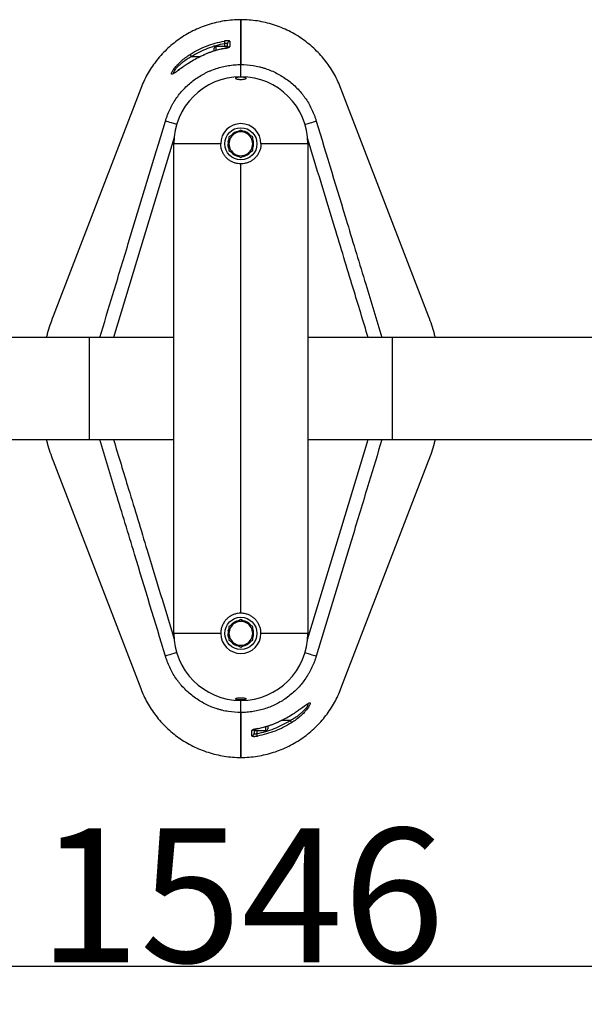
# Model space of a CAD drawing. Extents: x -78899 to -72179, y -83929 to -79177.
# Drawn here: x -76763 to -76342, y -83019 to -82285 of the extents above; entities that cross this region are included whole.
import ezdxf

# ---------------------------------------------------------------- set-up
doc = ezdxf.new("R2010")
doc.units = 0
doc.header["$MEASUREMENT"] = 0
doc.layers.get('Defpoints').update_dxf_attribs({"linetype": 'CONTINUOUS'})
doc.layers.add('FORMAT', color=7, linetype='CONTINUOUS')
doc.layers.add('XK', color=210, linetype='CONTINUOUS')
doc.styles.get("Standard").update_dxf_attribs({"font": 'arial.ttf', "height": 40})
doc.styles.add('样式_1', font='arial.ttf', dxfattribs={"height": 100})
doc.dimstyles.new('副本 STANDAR字体放大2倍', dxfattribs={"dimtxt": 40, "dimasz": 0.18, "dimexe": 0.18, "dimexo": 0.0625, "dimgap": 1, "dimtad": 1, "dimdec": 0, "dimzin": 0, "dimdsep": 46, "dimtxsty": 'Standard', "dimcen": 0.09, "dimadec": 0, "dimazin": 0, "dimtfac": 1, "dimtdec": 0, "dimtofl": 0, "dimtmove": 0, "dimatfit": 3, "dimfxl": 1, "dimtolj": 1, "dimtzin": 0, "dimarcsym": 0})

# ---------------------------------------------------------------- blocks, each defined once
blk = doc.blocks.new('*D27')
at = {"layer": 'Defpoints', "color": 0, "transparency": 16777216}
for p in [(-77371.46, -82775.15), (-75825.47, -82775.15), (-77371.46, -82990.65)]:
    blk.add_point(p, dxfattribs=at)
at = {"layer": 'XK', "color": 0, "lineweight": -2, "transparency": 16777216}
for p, q in [((-77371.46, -82775.21), (-77371.46, -82990.83)), ((-75825.47, -82775.21), (-75825.47, -82990.83)), ((-75825.65, -82990.65), (-77371.28, -82990.65))]:
    blk.add_line(p, q, dxfattribs=at)
at = {"layer": 'XK', "color": 0, "transparency": 16777216}
for points in [[(-77371.28, -82990.62), (-77371.28, -82990.68), (-77371.46, -82990.65)], [(-75825.65, -82990.62), (-75825.65, -82990.68), (-75825.47, -82990.65)]]:
    blk.add_solid(points, dxfattribs=at)
at = {"layer": 'XK', "color": 0, "transparency": 16777216, "insert": (-76598, -82887.54), "char_height": 100, "attachment_point": 2, "style": '样式_1'}
blk.add_mtext('\\A1;1546', dxfattribs=at)

msp = doc.modelspace()

# ---------------------------------------------------------------- linework, layer by layer
at = {"layer": 'FORMAT'}
for p, q in [((-76598.46, -82318.17), (-76598.46, -82284.72)), ((-76598.46, -82284.72), (-76598.46, -82318.17)), ((-76610.46, -82304.72), (-76610.46, -82302.59)), ((-76608.46, -82305.61), (-76608.46, -82302.76)), ((-76624.69, -82310.39), (-76626.67, -82311.28)), ((-76624.69, -82310.41), (-76626.66, -82311.32)), ((-76624.7, -82310.38), (-76624.69, -82310.41)), ((-76618.46, -82306.16), (-76618.46, -82305.97)), ((-76618.46, -82308.02), (-76618.46, -82306.16)), ((-76608.46, -82304.72), (-76617.21, -82304.72)), ((-76617.21, -82304.72), (-76617.21, -82304.95)), ((-76617.21, -82304.95), (-76617.21, -82307.65)), ((-76610.83, -82306.17), (-76610.82, -82306.21)), ((-76608.46, -82304.72), (-76608.46, -82304.95)), ((-76635.19, -82312.22), (-76628.57, -82312.22)), ((-76598.46, -82327.22), (-76598.46, -82318.17)), ((-76673.13, -82336), (-76738.46, -82505.87)), ((-76458.46, -82505.87), (-76523.79, -82336)), ((-76598.46, -82366.98), (-76602.89, -82369.54)), ((-76594.03, -82369.54), (-76598.46, -82366.98)), ((-76607.84, -82375.43), (-76607.48, -82374.08)), ((-76607.84, -82375.43), (-76607.33, -82375.43)), ((-76602.89, -82369.54), (-76607.33, -82372.1)), ((-76589.6, -82372.1), (-76594.03, -82369.54)), ((-76648.46, -82742.22), (-76648.46, -82377.22)), ((-76613.46, -82377.22), (-76648.46, -82377.22)), ((-76608.01, -82377.22), (-76607.33, -82377.22)), ((-76607.33, -82382.33), (-76602.89, -82384.89)), ((-76594.03, -82384.89), (-76589.6, -82382.33)), ((-76548.46, -82377.22), (-76583.46, -82377.22)), ((-76548.46, -82377.22), (-76548.46, -82742.22)), ((-76602.89, -82384.89), (-76598.46, -82387.45)), ((-76598.46, -82387.45), (-76594.03, -82384.89)), ((-76598.46, -82727.22), (-76598.46, -82392.22)), ((-76711.46, -82521.72), (-76911.46, -82521.72)), ((-76648.46, -82521.72), (-76711.46, -82521.72)), ((-76711.46, -82521.72), (-76711.46, -82597.72)), ((-76485.46, -82521.72), (-76548.46, -82521.72)), ((-76285.46, -82521.72), (-76485.46, -82521.72)), ((-76485.46, -82597.72), (-76485.46, -82521.72)), ((-76911.46, -82597.72), (-76711.46, -82597.72)), ((-76711.46, -82597.72), (-76648.46, -82597.72)), ((-76548.46, -82597.72), (-76485.46, -82597.72)), ((-76485.46, -82597.72), (-76285.46, -82597.72)), ((-76738.46, -82613.56), (-76673.13, -82783.43)), ((-76523.79, -82783.43), (-76458.46, -82613.56)), ((-76602.89, -82734.54), (-76607.33, -82737.1)), ((-76598.46, -82731.98), (-76602.89, -82734.54)), ((-76594.03, -82734.54), (-76598.46, -82731.98)), ((-76589.6, -82737.1), (-76594.03, -82734.54)), ((-76613.46, -82742.22), (-76648.46, -82742.22)), ((-76608.01, -82742.22), (-76607.33, -82742.22)), ((-76607.84, -82740.43), (-76607.48, -82739.08)), ((-76607.84, -82740.43), (-76607.33, -82740.43)), ((-76548.46, -82742.22), (-76583.46, -82742.22)), ((-76607.33, -82747.33), (-76602.89, -82749.89)), ((-76602.89, -82749.89), (-76598.46, -82752.45)), ((-76598.46, -82752.45), (-76594.03, -82749.89)), ((-76594.03, -82749.89), (-76589.6, -82747.33)), ((-76598.46, -82801.26), (-76598.46, -82792.22)), ((-76598.46, -82834.72), (-76598.46, -82801.26)), ((-76598.46, -82801.26), (-76598.46, -82834.72)), ((-76572.23, -82809.03), (-76570.26, -82808.11)), ((-76572.23, -82809.04), (-76570.25, -82808.15)), ((-76572.22, -82809.06), (-76572.23, -82809.03)), ((-76561.73, -82807.22), (-76568.35, -82807.22)), ((-76588.46, -82813.82), (-76588.46, -82816.67)), ((-76588.46, -82814.72), (-76588.46, -82813.88)), ((-76588.46, -82814.72), (-76579.71, -82814.72)), ((-76586.46, -82814.72), (-76586.46, -82816.84)), ((-76586.09, -82813.26), (-76586.1, -82813.23)), ((-76579.71, -82813.21), (-76579.71, -82811.78)), ((-76579.71, -82814.72), (-76579.71, -82813.21)), ((-76578.46, -82811.38), (-76578.46, -82813.47))]:
    msp.add_line(p, q, dxfattribs=at)
at = {"layer": 'FORMAT', "flags": 128}
for points in [[(-76610.81, -82300.66), (-76610.79, -82300.75), (-76610.76, -82300.9), (-76610.73, -82301.09), (-76610.68, -82301.34), (-76610.63, -82301.62), (-76610.58, -82301.92), (-76610.52, -82302.25), (-76610.46, -82302.59)], [(-76606.69, -82300.81), (-76606.69, -82301.56), (-76606.7, -82304.8)], [(-76635.19, -82312.22), (-76635.38, -82311.92), (-76635.56, -82311.64), (-76635.73, -82311.37), (-76635.88, -82311.13), (-76636.01, -82310.92), (-76636.12, -82310.75), (-76636.2, -82310.63), (-76636.25, -82310.55)], [(-76654.67, -82360.29), (-76654.44, -82359.53), (-76654.44, -82359.53)], [(-76646.35, -82362.83), (-76646.9, -82362.66), (-76648.55, -82362.15), (-76650.09, -82361.69), (-76651.48, -82361.26), (-76652.66, -82360.9), (-76653.61, -82360.61), (-76654.29, -82360.41), (-76654.67, -82360.29)], [(-76550.58, -82362.83), (-76550.02, -82362.66), (-76548.37, -82362.15), (-76546.83, -82361.69), (-76545.44, -82361.26), (-76544.26, -82360.9), (-76543.31, -82360.61), (-76542.64, -82360.41), (-76542.25, -82360.29)], [(-76542.48, -82359.53), (-76542.48, -82359.53), (-76542.25, -82360.29)], [(-76648.08, -82372.62), (-76672.95, -82454.39), (-76693.43, -82521.72)], [(-76607.37, -82380.66), (-76607.83, -82379.08), (-76608.01, -82377.22)], [(-76548.85, -82746.81), (-76523.97, -82665.04), (-76503.5, -82597.72)], [(-76607.37, -82745.66), (-76607.83, -82744.08), (-76608.01, -82742.22)], [(-76646.35, -82756.6), (-76646.9, -82756.77), (-76648.55, -82757.28), (-76650.09, -82757.75), (-76651.48, -82758.17), (-76652.66, -82758.53), (-76653.61, -82758.82), (-76654.29, -82759.02), (-76654.67, -82759.14)], [(-76550.58, -82756.6), (-76550.02, -82756.77), (-76548.37, -82757.28), (-76546.83, -82757.75), (-76545.44, -82758.17), (-76544.26, -82758.53), (-76543.31, -82758.82), (-76542.64, -82759.02), (-76542.25, -82759.14)], [(-76654.44, -82759.91), (-76654.44, -82759.91), (-76654.67, -82759.14)], [(-76542.25, -82759.14), (-76542.48, -82759.91), (-76542.48, -82759.91)], [(-76561.73, -82807.22), (-76561.55, -82807.51), (-76561.37, -82807.79), (-76561.2, -82808.06), (-76561.04, -82808.3), (-76560.91, -82808.51), (-76560.8, -82808.68), (-76560.72, -82808.8), (-76560.68, -82808.88)], [(-76590.23, -82818.62), (-76590.23, -82817.87), (-76590.22, -82814.63)], [(-76586.12, -82818.77), (-76586.13, -82818.68), (-76586.16, -82818.54), (-76586.19, -82818.34), (-76586.24, -82818.1), (-76586.29, -82817.82), (-76586.34, -82817.51), (-76586.4, -82817.18), (-76586.46, -82816.84)]]:
    msp.add_lwpolyline(points, dxfattribs=at)
at = {"layer": 'FORMAT'}
for centre in [(-76598.46, -82377.22), (-76598.46, -82742.22)]:
    msp.add_circle(centre, 12, dxfattribs=at)
for centre, radius, start, end in [((-76606.48, -82302.78), 1.98, 96.06232, 179.56561), ((-76617.21, -82305.97), 1.25, 90, 180), ((-76606.47, -82306.8), 2.01, 96.70274, 132.43006), ((-76598.46, -82377.22), 50, 0, 180), ((-76598.46, -82377.22), 15, 0, 180), ((-76598.46, -82377.22), 9.55, 99.62969, 139.17366), ((-76598.46, -82377.22), 8.87, 60, 120), ((-76598.46, -82377.22), 9.55, 38.8717, 81.67331), ((-76598.46, -82377.22), 9.55, 169.1982, 180), ((-76598.46, -82377.22), 8.86, 120, 180), ((-76598.46, -82377.22), 8.87, 0, 60), ((-76598.46, -82377.22), 9.55, 340.97633, 20.04719), ((-76598.46, -82377.22), 8.86, 180, 240), ((-76598.46, -82377.22), 9.55, 219.18041, 259.57651), ((-76598.46, -82377.22), 9.55, 280.55597, 319.0552), ((-76598.46, -82377.22), 8.87, 300, 0), ((-76598.46, -82377.22), 8.87, 240, 300), ((-76598.46, -82742.22), 8.86, 120, 180), ((-76598.46, -82742.22), 9.55, 99.62969, 139.17366), ((-76598.46, -82742.22), 8.87, 60, 120), ((-76598.46, -82742.22), 9.55, 38.8717, 81.67331), ((-76598.46, -82742.22), 8.87, 0, 60), ((-76598.46, -82742.22), 50, 180, 0), ((-76598.46, -82742.22), 15, 180, 0), ((-76598.46, -82742.22), 9.55, 169.1982, 180), ((-76598.46, -82742.22), 8.87, 180, 240), ((-76598.46, -82742.22), 8.87, 300, 0), ((-76598.46, -82742.22), 9.55, 340.97633, 20.04719), ((-76598.46, -82742.22), 9.55, 219.18041, 259.57651), ((-76598.46, -82742.22), 8.87, 240, 300), ((-76598.46, -82742.22), 9.55, 280.55597, 319.0552), ((-76590.44, -82816.65), 1.98, 276.06232, 359.56561), ((-76590.46, -82812.63), 2.01, 276.70274, 312.43006), ((-76579.71, -82813.47), 1.25, 270, 0)]:
    msp.add_arc(centre, radius, start, end, dxfattribs=at)
for points, knots in [([(-76598.46, -82284.72), (-76598.46, -82284.72), (-76602.6, -82284.72), (-76610.87, -82285.36), (-76622.94, -82288.22), (-76634.35, -82292.87), (-76644.84, -82299.15), (-76654.14, -82306.86), (-76662.08, -82315.73), (-76668.52, -82325.52), (-76671.77, -82332.46), (-76673.13, -82336)], [0.5, 0.5, 0.5, 0.5, 0.50000018, 0.50861102, 0.51722186, 0.5258327, 0.53444355, 0.54305439, 0.55166523, 0.56027607, 0.56888692, 0.56888692, 0.56888692, 0.56888692]), ([(-76636.25, -82310.55), (-76632.35, -82308.08), (-76628.28, -82306.02), (-76621.91, -82303.54), (-76619.75, -82302.82), (-76615.33, -82301.58), (-76613.08, -82301.06), (-76610.81, -82300.66)], [0, 0, 0, 0, 0.5, 0.5, 0.75, 0.75, 1, 1, 1, 1]), ([(-76610.46, -82302.59), (-76612.67, -82302.99), (-76614.86, -82303.49), (-76619.15, -82304.7), (-76621.26, -82305.4), (-76627.44, -82307.81), (-76631.4, -82309.81), (-76635.19, -82312.22)], [0, 0, 0, 0, 0.25, 0.25, 0.5, 0.5, 1, 1, 1, 1]), ([(-76606.69, -82300.81), (-76606.69, -82300.76), (-76606.72, -82300.71), (-76606.82, -82300.63), (-76606.91, -82300.59), (-76607.11, -82300.52), (-76607.24, -82300.49), (-76607.55, -82300.45), (-76607.72, -82300.43), (-76608.1, -82300.42), (-76608.32, -82300.41), (-76608.77, -82300.42), (-76609, -82300.44), (-76609.5, -82300.47), (-76609.76, -82300.5), (-76610.28, -82300.57), (-76610.54, -82300.61), (-76610.81, -82300.66)], [0, 0, 0, 0, 0.125, 0.125, 0.25, 0.25, 0.375, 0.375, 0.5, 0.5, 0.625, 0.625, 0.75, 0.75, 0.875, 0.875, 1, 1, 1, 1]), ([(-76608.46, -82302.76), (-76608.47, -82302.7), (-76608.5, -82302.56), (-76608.77, -82302.41), (-76609.22, -82302.34), (-76609.82, -82302.39), (-76610.24, -82302.53), (-76610.46, -82302.59)], [0, 0, 0, 0, 0.174211, 0.382031, 0.584728, 0.790001, 1, 1, 1, 1]), ([(-76610.82, -82306.2), (-76611.99, -82306.42), (-76614.66, -82306.94), (-76618.74, -82308.13), (-76622.2, -82309.31), (-76624.15, -82310.16), (-76624.69, -82310.4)], [0, 0, 0, 0, 0.245201, 0.561086, 0.877333, 1, 1, 1, 1]), ([(-76610.82, -82306.21), (-76613.21, -82306.65), (-76615.56, -82307.23), (-76620.19, -82308.63), (-76622.46, -82309.46), (-76624.69, -82310.41)], [0, 0, 0, 0, 0.5, 0.5, 1, 1, 1, 1]), ([(-76609.57, -82305.91), (-76609.89, -82305.98), (-76610.3, -82306.08), (-76610.74, -82306.15), (-76610.83, -82306.17)], [0, 0, 0, 0, 0.779979, 1, 1, 1, 1]), ([(-76610.82, -82306.21), (-76610.28, -82306.1), (-76609.75, -82305.99), (-76609.01, -82305.82), (-76608.77, -82305.75), (-76608.33, -82305.63), (-76608.12, -82305.57), (-76607.74, -82305.45), (-76607.56, -82305.38), (-76607.26, -82305.26), (-76607.13, -82305.2), (-76606.92, -82305.08), (-76606.84, -82305.02), (-76606.73, -82304.91), (-76606.7, -82304.85), (-76606.7, -82304.8)], [0, 0, 0, 0, 0.25, 0.25, 0.375, 0.375, 0.5, 0.5, 0.625, 0.625, 0.75, 0.75, 0.875, 0.875, 1, 1, 1, 1]), ([(-76607.79, -82305.36), (-76607.79, -82305.36), (-76607.77, -82305.35), (-76607.88, -82305.41), (-76608.17, -82305.52), (-76608.75, -82305.7), (-76609.25, -82305.84), (-76609.56, -82305.91), (-76609.57, -82305.91)], [0, 0, 0, 0, 0.0439857, 0.1884276, 0.3974186, 0.6807011, 0.9972215, 1, 1, 1, 1]), ([(-76642.04, -82320.36), (-76642.44, -82320.64), (-76643.72, -82321.54), (-76645.61, -82322.93), (-76647.39, -82324.19), (-76648.61, -82324.95), (-76649.42, -82325.35), (-76649.98, -82325.45), (-76650.25, -82325.24), (-76650.24, -82324.73), (-76649.92, -82323.8), (-76648.96, -82322.11), (-76647.19, -82319.82), (-76645.11, -82317.57), (-76642.69, -82315.3), (-76639.75, -82312.89), (-76637.41, -82311.33), (-76636.25, -82310.55)], [0, 0, 0, 0, 0.037637, 0.119243, 0.20064, 0.250984, 0.301276, 0.351645, 0.401972, 0.44622, 0.490473, 0.574221, 0.664518, 0.735175, 0.805954, 0.902902, 1, 1, 1, 1]), ([(-76635.19, -82312.22), (-76636.31, -82312.86), (-76638.56, -82314.15), (-76641.41, -82316.16), (-76643.77, -82318.08), (-76645.79, -82319.97), (-76647.52, -82321.91), (-76648.63, -82323.61), (-76648.92, -82324.6), (-76648.49, -82324.63), (-76648.31, -82324.64)], [0, 0, 0, 0, 0.152155, 0.306666, 0.414384, 0.524553, 0.660458, 0.784516, 0.914181, 1, 1, 1, 1]), ([(-76626.66, -82311.32), (-76627.53, -82311.72), (-76629.95, -82312.82), (-76633.72, -82314.91), (-76637.51, -82317.24), (-76640.28, -82319.1), (-76641.58, -82320.03), (-76642.04, -82320.36)], [0, 0, 0, 0, 0.156637, 0.431963, 0.706001, 0.897427, 1, 1, 1, 1]), ([(-76654.44, -82359.53), (-76654.33, -82359.15), (-76654.21, -82358.78), (-76653.97, -82358.04), (-76653.84, -82357.67), (-76653.45, -82356.56), (-76653.18, -82355.83), (-76652.32, -82353.66), (-76651.68, -82352.23), (-76650.65, -82350.13), (-76650.29, -82349.43), (-76649.54, -82348.06), (-76649.15, -82347.38), (-76647.96, -82345.38), (-76647.12, -82344.09), (-76644.43, -82340.31), (-76642.45, -82337.94), (-76639.18, -82334.61), (-76638.04, -82333.53), (-76635.69, -82331.49), (-76634.48, -82330.52), (-76630.75, -82327.77), (-76628.12, -82326.14), (-76624.67, -82324.36), (-76623.98, -82324.02), (-76622.56, -82323.35), (-76621.84, -82323.04), (-76619.69, -82322.13), (-76618.23, -82321.59), (-76613.82, -82320.14), (-76610.82, -82319.41), (-76606.23, -82318.67), (-76604.69, -82318.49), (-76601.57, -82318.24), (-76600.01, -82318.17), (-76598.46, -82318.17)], [0, 0, 0, 0, 0.015625, 0.015625, 0.03125, 0.03125, 0.0625, 0.0625, 0.125, 0.125, 0.15625, 0.15625, 0.1875, 0.1875, 0.25, 0.25, 0.375, 0.375, 0.4375, 0.4375, 0.5, 0.5, 0.625, 0.625, 0.65625, 0.65625, 0.6875, 0.6875, 0.75, 0.75, 0.875, 0.875, 0.9375, 0.9375, 1, 1, 1, 1]), ([(-76641.93, -82320.24), (-76642.34, -82320.53), (-76643.31, -82321.21), (-76644.67, -82322.2), (-76645.94, -82323.1), (-76646.98, -82323.82), (-76647.75, -82324.3), (-76648.27, -82324.58), (-76648.54, -82324.68), (-76648.52, -82324.67), (-76648.52, -82324.67)], [0, 0, 0, 0, 0.128984, 0.304118, 0.467071, 0.602451, 0.74297, 0.86128, 0.959238, 1, 1, 1, 1]), ([(-76598.46, -82318.17), (-76595.36, -82318.17), (-76592.27, -82318.42), (-76587.68, -82319.15), (-76586.16, -82319.46), (-76583.88, -82320.01), (-76583.12, -82320.21), (-76581.62, -82320.64), (-76580.87, -82320.87), (-76577.18, -82322.09), (-76574.33, -82323.29), (-76570.2, -82325.42), (-76568.85, -82326.18), (-76566.2, -82327.83), (-76564.9, -82328.71), (-76561.14, -82331.49), (-76558.81, -82333.52), (-76555.56, -82336.83), (-76554.52, -82337.97), (-76553.03, -82339.76), (-76552.54, -82340.37), (-76551.59, -82341.6), (-76551.12, -82342.23), (-76548.86, -82345.43), (-76547.28, -82348.09), (-76545.23, -82352.26), (-76544.6, -82353.67), (-76543.74, -82355.83), (-76543.47, -82356.56), (-76543.08, -82357.67), (-76542.96, -82358.04), (-76542.71, -82358.78), (-76542.59, -82359.15), (-76542.48, -82359.53)], [0, 0, 0, 0, 0.125, 0.125, 0.1875, 0.1875, 0.21875, 0.21875, 0.25, 0.25, 0.375, 0.375, 0.4375, 0.4375, 0.5, 0.5, 0.625, 0.625, 0.6875, 0.6875, 0.71875, 0.71875, 0.75, 0.75, 0.875, 0.875, 0.9375, 0.9375, 0.96875, 0.96875, 0.984375, 0.984375, 1, 1, 1, 1]), ([(-76600.73, -82329.07), (-76601.08, -82329.01), (-76601.77, -82328.89), (-76602.36, -82328.63), (-76602.54, -82328.35), (-76602.23, -82328.07), (-76601.48, -82327.83), (-76600.39, -82327.66), (-76599.09, -82327.57), (-76597.73, -82327.58), (-76596.47, -82327.67), (-76595.42, -82327.84), (-76594.7, -82328.07), (-76594.39, -82328.34), (-76594.55, -82328.62), (-76595.16, -82328.88), (-76596.16, -82329.08), (-76597.42, -82329.2), (-76598.77, -82329.23), (-76599.91, -82329.17), (-76600.51, -82329.1), (-76600.73, -82329.07)], [0, 0, 0, 0, 0.053962, 0.107894, 0.162602, 0.217897, 0.273072, 0.327465, 0.380783, 0.433221, 0.485334, 0.537784, 0.591087, 0.645428, 0.700565, 0.755881, 0.810643, 0.864346, 0.916993, 0.969071, 1, 1, 1, 1]), ([(-76703.65, -82521.72), (-76700.4, -82511), (-76693.3, -82487.6), (-76676.99, -82433.79), (-76663.91, -82390.7), (-76654.67, -82360.29)], [0, 0, 0, 0, 0.199201, 0.434778, 1, 1, 1, 1]), ([(-76542.25, -82360.29), (-76534.55, -82385.63), (-76522.24, -82426.18), (-76505.93, -82480), (-76497.29, -82508.46), (-76493.27, -82521.72)], [0, 0, 0, 0, 0.470987, 0.753681, 1, 1, 1, 1]), ([(-76607.33, -82372.1), (-76607.33, -82372.52), (-76607.33, -82374.22), (-76607.33, -82375.93), (-76607.33, -82377.22)], [0, 0, 0, 0, 0.2530688, 1, 1, 1, 1]), ([(-76589.6, -82377.22), (-76589.6, -82375.93), (-76589.6, -82374.22), (-76589.6, -82372.52), (-76589.6, -82372.1)], [0, 0, 0, 0, 0.7469312, 1, 1, 1, 1]), ([(-76503.5, -82521.72), (-76507.24, -82509.41), (-76515.62, -82481.9), (-76530.68, -82432.32), (-76542.02, -82395.05), (-76548.73, -82372.99)], [0, 0, 0, 0, 0.248282, 0.554944, 1, 1, 1, 1]), ([(-76598.46, -82392.22), (-76599.28, -82392.18), (-76600.93, -82392.1), (-76603.33, -82391.47), (-76605.58, -82390.49), (-76607.66, -82389.15), (-76609.49, -82387.48), (-76611.06, -82385.49), (-76612.27, -82383.24), (-76613.24, -82380.48), (-76613.38, -82378.41), (-76613.46, -82377.22)], [0, 0, 0, 0, 0.104196, 0.208405, 0.312469, 0.41655, 0.523331, 0.630111, 0.739299, 0.848461, 1, 1, 1, 1]), ([(-76607.33, -82377.22), (-76607.33, -82378.89), (-76607.33, -82380.6), (-76607.33, -82382.29), (-76607.33, -82382.33)], [0, 0, 0, 0, 0.973001, 1, 1, 1, 1]), ([(-76583.46, -82377.22), (-76583.5, -82378.04), (-76583.58, -82379.68), (-76584.2, -82382.07), (-76585.18, -82384.33), (-76586.52, -82386.4), (-76588.19, -82388.24), (-76590.18, -82389.81), (-76592.43, -82391.02), (-76595.19, -82391.99), (-76597.26, -82392.13), (-76598.46, -82392.22)], [0, 0, 0, 0, 0.104078, 0.208169, 0.312098, 0.416046, 0.522982, 0.629914, 0.739064, 0.848192, 1, 1, 1, 1]), ([(-76589.6, -82382.33), (-76589.6, -82382.29), (-76589.6, -82380.6), (-76589.6, -82378.89), (-76589.6, -82377.22)], [0, 0, 0, 0, 0.026999, 1, 1, 1, 1]), ([(-76738.46, -82505.87), (-76740.08, -82510.18), (-76742.03, -82515.38), (-76743.25, -82520.78), (-76743.46, -82521.72)], [0, 0, 0, 0, 0.827889, 1, 1, 1, 1]), ([(-76453.46, -82521.72), (-76453.67, -82520.78), (-76454.89, -82515.38), (-76456.84, -82510.18), (-76458.46, -82505.87)], [0, 0, 0, 0, 0.172111, 1, 1, 1, 1]), ([(-76743.46, -82597.72), (-76743.25, -82598.65), (-76742.03, -82604.05), (-76740.08, -82609.26), (-76738.46, -82613.56)], [0, 0, 0, 0, 0.172111, 1, 1, 1, 1]), ([(-76654.67, -82759.14), (-76662.37, -82733.8), (-76674.68, -82693.25), (-76690.99, -82639.44), (-76699.63, -82610.97), (-76703.65, -82597.72)], [0, 0, 0, 0, 0.470987, 0.753681, 1, 1, 1, 1]), ([(-76693.42, -82597.72), (-76689.68, -82610.02), (-76681.31, -82637.53), (-76666.24, -82687.11), (-76654.9, -82724.38), (-76648.19, -82746.44)], [0, 0, 0, 0, 0.248282, 0.554944, 1, 1, 1, 1]), ([(-76493.27, -82597.72), (-76496.52, -82608.43), (-76503.62, -82631.83), (-76519.93, -82685.64), (-76533.01, -82728.73), (-76542.25, -82759.14)], [0, 0, 0, 0, 0.199201, 0.434778, 1, 1, 1, 1]), ([(-76458.46, -82613.56), (-76456.84, -82609.26), (-76454.89, -82604.05), (-76453.67, -82598.65), (-76453.46, -82597.72)], [0, 0, 0, 0, 0.827889, 1, 1, 1, 1]), ([(-76598.46, -82727.22), (-76599.28, -82727.26), (-76600.93, -82727.34), (-76603.33, -82727.96), (-76605.58, -82728.94), (-76607.66, -82730.28), (-76609.49, -82731.96), (-76611.06, -82733.94), (-76612.27, -82736.19), (-76613.24, -82738.95), (-76613.38, -82741.02), (-76613.46, -82742.22)], [0, 0, 0, 0, 0.104196, 0.208405, 0.312469, 0.41655, 0.523331, 0.630111, 0.739299, 0.848461, 1, 1, 1, 1]), ([(-76583.46, -82742.22), (-76583.5, -82741.39), (-76583.58, -82739.75), (-76584.2, -82737.36), (-76585.18, -82735.11), (-76586.52, -82733.03), (-76588.19, -82731.19), (-76590.18, -82729.62), (-76592.43, -82728.41), (-76595.19, -82727.44), (-76597.26, -82727.3), (-76598.46, -82727.22)], [0, 0, 0, 0, 0.104078, 0.208169, 0.312098, 0.416046, 0.522982, 0.629914, 0.739064, 0.848192, 1, 1, 1, 1]), ([(-76607.33, -82737.1), (-76607.33, -82737.14), (-76607.33, -82738.83), (-76607.33, -82740.55), (-76607.33, -82742.22)], [0, 0, 0, 0, 0.026999, 1, 1, 1, 1]), ([(-76607.33, -82742.22), (-76607.33, -82743.5), (-76607.33, -82745.22), (-76607.33, -82746.91), (-76607.33, -82747.33)], [0, 0, 0, 0, 0.7469312, 1, 1, 1, 1]), ([(-76589.6, -82742.22), (-76589.6, -82740.55), (-76589.6, -82738.83), (-76589.6, -82737.14), (-76589.6, -82737.1)], [0, 0, 0, 0, 0.973001, 1, 1, 1, 1]), ([(-76589.6, -82747.33), (-76589.6, -82746.91), (-76589.6, -82745.22), (-76589.6, -82743.5), (-76589.6, -82742.22)], [0, 0, 0, 0, 0.2530688, 1, 1, 1, 1]), ([(-76598.46, -82801.26), (-76601.56, -82801.26), (-76604.65, -82801.01), (-76609.24, -82800.28), (-76610.76, -82799.97), (-76613.04, -82799.42), (-76613.8, -82799.22), (-76615.31, -82798.79), (-76616.05, -82798.56), (-76619.74, -82797.34), (-76622.59, -82796.15), (-76626.72, -82794.02), (-76628.07, -82793.25), (-76630.72, -82791.6), (-76632.02, -82790.72), (-76635.78, -82787.94), (-76638.11, -82785.91), (-76641.36, -82782.6), (-76642.4, -82781.46), (-76643.89, -82779.67), (-76644.38, -82779.06), (-76645.33, -82777.83), (-76645.8, -82777.2), (-76648.06, -82774.01), (-76649.65, -82771.34), (-76651.69, -82767.18), (-76652.32, -82765.76), (-76653.18, -82763.6), (-76653.45, -82762.87), (-76653.84, -82761.76), (-76653.96, -82761.4), (-76654.21, -82760.65), (-76654.33, -82760.28), (-76654.44, -82759.91)], [0, 0, 0, 0, 0.125, 0.125, 0.1875, 0.1875, 0.21875, 0.21875, 0.25, 0.25, 0.375, 0.375, 0.4375, 0.4375, 0.5, 0.5, 0.625, 0.625, 0.6875, 0.6875, 0.71875, 0.71875, 0.75, 0.75, 0.875, 0.875, 0.9375, 0.9375, 0.96875, 0.96875, 0.984375, 0.984375, 1, 1, 1, 1]), ([(-76542.48, -82759.91), (-76542.59, -82760.28), (-76542.71, -82760.65), (-76542.96, -82761.39), (-76543.08, -82761.76), (-76543.47, -82762.87), (-76543.74, -82763.6), (-76544.61, -82765.77), (-76545.24, -82767.2), (-76546.28, -82769.3), (-76546.64, -82770), (-76547.38, -82771.37), (-76547.77, -82772.05), (-76548.96, -82774.05), (-76549.81, -82775.34), (-76552.49, -82779.12), (-76554.47, -82781.49), (-76557.74, -82784.82), (-76558.88, -82785.9), (-76561.23, -82787.94), (-76562.44, -82788.91), (-76566.18, -82791.66), (-76568.8, -82793.29), (-76572.25, -82795.07), (-76572.95, -82795.42), (-76574.36, -82796.08), (-76575.08, -82796.39), (-76577.24, -82797.3), (-76578.69, -82797.84), (-76583.1, -82799.29), (-76586.1, -82800.02), (-76590.69, -82800.76), (-76592.24, -82800.94), (-76595.36, -82801.19), (-76596.91, -82801.26), (-76598.46, -82801.26)], [0, 0, 0, 0, 0.015625, 0.015625, 0.03125, 0.03125, 0.0625, 0.0625, 0.125, 0.125, 0.15625, 0.15625, 0.1875, 0.1875, 0.25, 0.25, 0.375, 0.375, 0.4375, 0.4375, 0.5, 0.5, 0.625, 0.625, 0.65625, 0.65625, 0.6875, 0.6875, 0.75, 0.75, 0.875, 0.875, 0.9375, 0.9375, 1, 1, 1, 1]), ([(-76598.46, -82834.72), (-76598.46, -82834.72), (-76594.33, -82834.72), (-76586.06, -82834.07), (-76573.98, -82831.21), (-76562.57, -82826.56), (-76552.09, -82820.28), (-76542.78, -82812.58), (-76534.84, -82803.7), (-76528.4, -82793.91), (-76525.15, -82786.97), (-76523.79, -82783.43)], [0.5, 0.5, 0.5, 0.5, 0.50000018, 0.50861102, 0.51722186, 0.5258327, 0.53444355, 0.54305439, 0.55166523, 0.56027607, 0.56888692, 0.56888692, 0.56888692, 0.56888692]), ([(-76600.73, -82790.36), (-76601.08, -82790.42), (-76601.77, -82790.54), (-76602.36, -82790.8), (-76602.54, -82791.08), (-76602.23, -82791.36), (-76601.48, -82791.6), (-76600.39, -82791.77), (-76599.09, -82791.86), (-76597.73, -82791.86), (-76596.47, -82791.76), (-76595.42, -82791.59), (-76594.7, -82791.36), (-76594.39, -82791.09), (-76594.55, -82790.81), (-76595.16, -82790.55), (-76596.16, -82790.35), (-76597.42, -82790.23), (-76598.77, -82790.2), (-76599.91, -82790.26), (-76600.51, -82790.33), (-76600.73, -82790.36)], [0, 0, 0, 0, 0.053962, 0.107894, 0.162602, 0.217897, 0.273072, 0.327465, 0.380783, 0.433221, 0.485334, 0.537784, 0.591087, 0.645428, 0.700565, 0.755881, 0.810643, 0.864346, 0.916993, 0.969071, 1, 1, 1, 1]), ([(-76561.73, -82807.22), (-76560.61, -82806.57), (-76558.36, -82805.28), (-76555.51, -82803.27), (-76553.15, -82801.35), (-76551.13, -82799.47), (-76549.4, -82797.52), (-76548.29, -82795.82), (-76548, -82794.83), (-76548.44, -82794.8), (-76548.61, -82794.79)], [0, 0, 0, 0, 0.152155, 0.306666, 0.414384, 0.524553, 0.660458, 0.784516, 0.914181, 1, 1, 1, 1]), ([(-76554.88, -82799.07), (-76554.48, -82798.79), (-76553.21, -82797.89), (-76551.31, -82796.5), (-76549.53, -82795.24), (-76548.31, -82794.48), (-76547.5, -82794.08), (-76546.94, -82793.98), (-76546.67, -82794.19), (-76546.68, -82794.7), (-76547, -82795.63), (-76547.97, -82797.32), (-76549.73, -82799.61), (-76551.81, -82801.86), (-76554.23, -82804.14), (-76557.17, -82806.54), (-76559.51, -82808.1), (-76560.68, -82808.88)], [0, 0, 0, 0, 0.037637, 0.119243, 0.20064, 0.250984, 0.301276, 0.351645, 0.401972, 0.44622, 0.490473, 0.574221, 0.664518, 0.735175, 0.805954, 0.902902, 1, 1, 1, 1]), ([(-76554.99, -82799.19), (-76554.58, -82798.9), (-76553.61, -82798.22), (-76552.25, -82797.24), (-76550.98, -82796.34), (-76549.94, -82795.61), (-76549.17, -82795.13), (-76548.65, -82794.85), (-76548.38, -82794.75), (-76548.4, -82794.76), (-76548.41, -82794.76)], [0, 0, 0, 0, 0.128984, 0.304118, 0.467071, 0.602451, 0.74297, 0.86128, 0.959238, 1, 1, 1, 1]), ([(-76570.26, -82808.11), (-76569.39, -82807.71), (-76566.97, -82806.61), (-76563.2, -82804.52), (-76559.41, -82802.19), (-76556.64, -82800.33), (-76555.34, -82799.4), (-76554.88, -82799.07)], [0, 0, 0, 0, 0.156637, 0.431963, 0.706001, 0.897427, 1, 1, 1, 1]), ([(-76586.46, -82816.84), (-76584.25, -82816.45), (-76582.06, -82815.94), (-76577.77, -82814.74), (-76575.66, -82814.03), (-76569.48, -82811.62), (-76565.52, -82809.62), (-76561.73, -82807.22)], [0, 0, 0, 0, 0.25, 0.25, 0.5, 0.5, 1, 1, 1, 1]), ([(-76560.68, -82808.88), (-76564.57, -82811.35), (-76568.65, -82813.41), (-76575.01, -82815.89), (-76577.17, -82816.61), (-76581.59, -82817.85), (-76583.84, -82818.37), (-76586.12, -82818.77)], [0, 0, 0, 0, 0.5, 0.5, 0.75, 0.75, 1, 1, 1, 1]), ([(-76586.1, -82813.23), (-76584.93, -82813.01), (-76582.26, -82812.49), (-76578.18, -82811.3), (-76574.72, -82810.12), (-76572.78, -82809.27), (-76572.23, -82809.03)], [0, 0, 0, 0, 0.245201, 0.561086, 0.877333, 1, 1, 1, 1]), ([(-76586.1, -82813.23), (-76583.72, -82812.78), (-76581.36, -82812.2), (-76576.73, -82810.8), (-76574.46, -82809.97), (-76572.23, -82809.03)], [0, 0, 0, 0, 0.5, 0.5, 1, 1, 1, 1]), ([(-76586.1, -82813.23), (-76586.64, -82813.33), (-76587.17, -82813.44), (-76587.91, -82813.62), (-76588.15, -82813.68), (-76588.59, -82813.8), (-76588.8, -82813.86), (-76589.18, -82813.98), (-76589.36, -82814.05), (-76589.66, -82814.17), (-76589.79, -82814.23), (-76590, -82814.35), (-76590.08, -82814.41), (-76590.19, -82814.52), (-76590.22, -82814.58), (-76590.22, -82814.63)], [0, 0, 0, 0, 0.25, 0.25, 0.375, 0.375, 0.5, 0.5, 0.625, 0.625, 0.75, 0.75, 0.875, 0.875, 1, 1, 1, 1]), ([(-76589.13, -82814.07), (-76589.14, -82814.07), (-76589.15, -82814.08), (-76589.04, -82814.02), (-76588.75, -82813.91), (-76588.17, -82813.73), (-76587.67, -82813.59), (-76587.36, -82813.53), (-76587.36, -82813.52)], [0, 0, 0, 0, 0.0439857, 0.1884276, 0.3974186, 0.6807011, 0.9972215, 1, 1, 1, 1]), ([(-76588.46, -82816.67), (-76588.45, -82816.73), (-76588.42, -82816.87), (-76588.15, -82817.02), (-76587.7, -82817.09), (-76587.1, -82817.04), (-76586.68, -82816.91), (-76586.46, -82816.84)], [0, 0, 0, 0, 0.174211, 0.382031, 0.584728, 0.790001, 1, 1, 1, 1]), ([(-76587.36, -82813.52), (-76587.03, -82813.45), (-76586.62, -82813.36), (-76586.19, -82813.28), (-76586.09, -82813.26)], [0, 0, 0, 0, 0.779979, 1, 1, 1, 1]), ([(-76590.23, -82818.62), (-76590.23, -82818.67), (-76590.2, -82818.72), (-76590.1, -82818.8), (-76590.02, -82818.84), (-76589.81, -82818.91), (-76589.68, -82818.94), (-76589.37, -82818.98), (-76589.2, -82819), (-76588.82, -82819.02), (-76588.6, -82819.02), (-76588.15, -82819.01), (-76587.92, -82819), (-76587.42, -82818.96), (-76587.16, -82818.93), (-76586.64, -82818.86), (-76586.38, -82818.82), (-76586.12, -82818.77)], [0, 0, 0, 0, 0.125, 0.125, 0.25, 0.25, 0.375, 0.375, 0.5, 0.5, 0.625, 0.625, 0.75, 0.75, 0.875, 0.875, 1, 1, 1, 1])]:
    msp.add_open_spline(points, degree=3, knots=knots, dxfattribs=at)
for points in [[(-76523.79, -82336), (-76525.15, -82332.46), (-76528.4, -82325.52), (-76534.84, -82315.73), (-76542.78, -82306.86), (-76552.09, -82299.15), (-76562.57, -82292.87), (-76573.98, -82288.22), (-76586.06, -82285.36), (-76594.33, -82284.72), (-76598.46, -82284.72)], [(-76673.13, -82783.43), (-76671.77, -82786.97), (-76668.52, -82793.91), (-76662.08, -82803.7), (-76654.14, -82812.58), (-76644.84, -82820.28), (-76634.35, -82826.56), (-76622.94, -82831.21), (-76610.87, -82834.07), (-76602.6, -82834.72), (-76598.46, -82834.72)]]:
    msp.add_open_spline(points, degree=3, dxfattribs=at)

# ---------------------------------------------------------------- dimensions: what is measured, and where the dimension line sits
at = {"layer": 'XK'}
dim = msp.add_linear_dim(base=(-77371.46, -82990.65), p1=(-75825.47, -82775.15), p2=(-77371.46, -82775.15), dimstyle='副本 STANDAR字体放大2倍', override={"dimtxsty": '样式_1'}, dxfattribs=at)
dim.commit()
dim.dimension.update_dxf_attribs({"geometry": '*D27', "text_midpoint": (-76598, -82990.65), "dimtype": 160})

doc.saveas('drawing.dxf')
